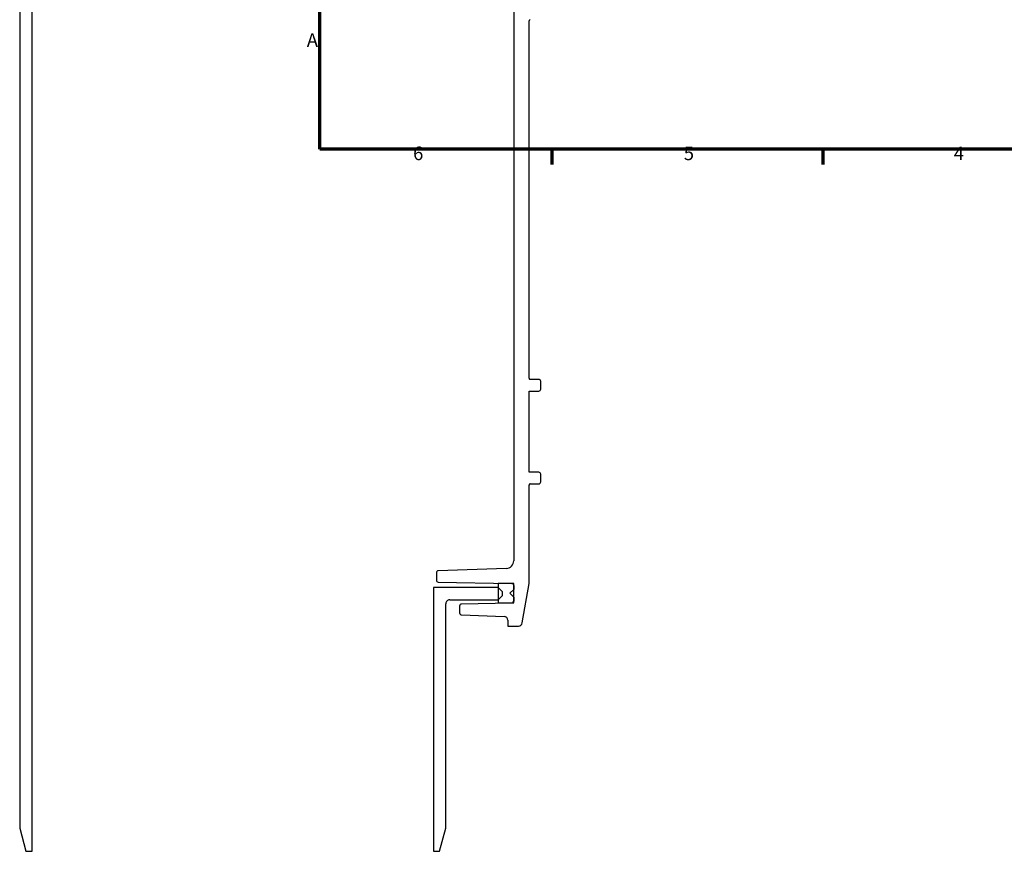
# Model space of a CAD drawing. Units: millimetres. Extents: x -380 to 2100, y -858 to 1485.
# Drawn here: x -338 to 935, y -858 to 217 of the extents above; entities that cross this region are included whole.
import ezdxf

# ---------------------------------------------------------------- set-up
doc = ezdxf.new("R2010")
doc.units = ezdxf.units.MM
doc.header["$LTSCALE"] = 5
doc.layers.add('Rahmen (ISO)', color=7, linetype='Continuous', lineweight=70)
doc.styles.add('Notiztext (DIN)', font='isocpeur.ttf')

# ---------------------------------------------------------------- blocks, each defined once
blk = doc.blocks.new('Ränder Vorgaberahmen')
at = {"layer": 'Rahmen (ISO)'}
for p, q in [((70, 10), (70, 6.1)), ((140, 10), (140, 6.1))]:
    blk.add_line(p, q, dxfattribs=at)
at = {"layer": 'Rahmen (ISO)', "flags": 128}
blk.add_lwpolyline([(10, 10), (10, 287), (410, 287), (410, 10), (10, 10)], dxfattribs=at)
at = {"layer": 'Rahmen (ISO)', "char_height": 3.5, "attachment_point": 7, "style": 'Notiztext (DIN)'}
for s, insert in [('A', (6.58, 35.38)), ('6', (34.08, 6.1)), ('5', (104.08, 6.1)), ('4', (173.9, 6.1))]:
    blk.add_mtext(s, dxfattribs=dict(at, insert=insert))

msp = doc.modelspace()

# ---------------------------------------------------------------- linework, layer by layer
for p, q in [((-338.263, 550.122), (-338.263, -827.5)), ((-322.263, -857.5), (-322.263, 550.122)), ((300.487, 451.843), (300.487, -481.843)), ((320.487, -246), (320.487, 216)), ((332.987, -247.5), (321.987, -247.5)), ((335.487, -260), (335.487, -250)), ((320.487, -367.5), (320.487, -262.5)), ((320.487, -262.5), (332.987, -262.5)), ((332.987, -367.5), (320.487, -367.5)), ((335.487, -380), (335.487, -370)), ((320.487, -511.5), (320.487, -384)), ((321.987, -382.5), (332.987, -382.5)), ((290.836, -491.837), (202.9, -494.908)), ((200.487, -497.406), (200.487, -506.957)), ((280.487, -516.5), (196.737, -516.5)), ((196.737, -516.5), (196.737, -857.5)), ((202.935, -509.457), (298.04, -511.449)), ((298.494, -511.5), (280.487, -511.5)), ((280.487, -511.5), (280.487, -516.5)), ((285.987, -522), (280.487, -516.5)), ((280.487, -516.5), (280.487, -532.5)), ((300.487, -519), (295.487, -524)), ((300.487, -511.5), (298.494, -511.5)), ((300.487, -513.948), (300.487, -511.5)), ((300.487, -513.948), (300.487, -519)), ((300.487, -519), (300.487, -513.948)), ((300.487, -529), (300.487, -519)), ((311.518, -562.368), (320.487, -511.5)), ((217.737, -532.5), (280.487, -532.5)), ((280.487, -532.5), (285.987, -527)), ((280.487, -532.5), (280.487, -536.5)), ((285.987, -527), (285.987, -522)), ((295.487, -524), (300.487, -529)), ((300.487, -529), (300.487, -534.052)), ((300.487, -534.052), (300.487, -529)), ((300.487, -536.5), (300.487, -534.052)), ((212.737, -827.5), (212.737, -537.5)), ((230.487, -540.414), (230.487, -549.403)), ((298.04, -536.551), (232.935, -537.915)), ((280.487, -536.5), (298.494, -536.5)), ((298.494, -536.5), (300.487, -536.5)), ((232.9, -551.902), (288.162, -553.831)), ((292.987, -558.828), (292.987, -566.5)), ((292.987, -566.5), (306.594, -566.5)), ((-338.263, -827.5), (-330.224, -857.5)), ((204.699, -857.5), (212.737, -827.5)), ((-330.224, -857.5), (-322.263, -857.5)), ((196.737, -857.5), (204.699, -857.5))]:
    msp.add_line(p, q)
for centre, major_axis, start_param, end_param in [((321.987, 216), (-1.5, 0), 4.71238898, 6.28318531), ((321.987, -246), (0, -1.5), 4.71238898, 6.28318531), ((332.987, -250), (2.5, 0), 0, 1.57079633), ((332.987, -260), (0, -2.5), 0, 1.57079633), ((332.987, -370), (2.5, 0), 0, 1.57079633), ((332.987, -380), (0, -2.5), 0, 1.57079633), ((321.987, -384), (-1.5, 0), 4.71238898, 6.28318531), ((290.487, -481.843), (10, 0), 4.74729557, 6.28318531), ((202.987, -497.406), (-0.087, 2.498), 0, 1.53588974), ((202.987, -506.957), (-2.5, 0), 0, 1.54985238), ((297.987, -513.948), (0.052, 2.499), 6.10017018, 6.28318531), ((297.987, -513.948), (0.506, 2.448), 4.91634806, 6.28318531), ((217.737, -537.5), (-5, 0), 4.71238898, 6.28318531), ((297.987, -534.052), (2.5, 0), 4.91634806, 6.28318531), ((232.987, -540.414), (-0.052, 2.499), 0, 1.54985238), ((297.987, -534.052), (0.506, -2.448), 6.10017018, 6.28318531), ((232.987, -549.403), (-2.5, 0), 0, 1.53588974), ((287.987, -558.828), (0.174, 4.997), 4.74729557, 6.28318531), ((306.594, -561.5), (0, -5), 0, 1.3962634)]:
    msp.add_ellipse(centre, major_axis=major_axis, ratio=1, start_param=start_param, end_param=end_param)

# ---------------------------------------------------------------- block references
at = {"xscale": 5, "yscale": 5, "zscale": 5}
msp.add_blockref('Ränder Vorgaberahmen', (0, 0), dxfattribs=at)

doc.saveas('drawing.dxf')
